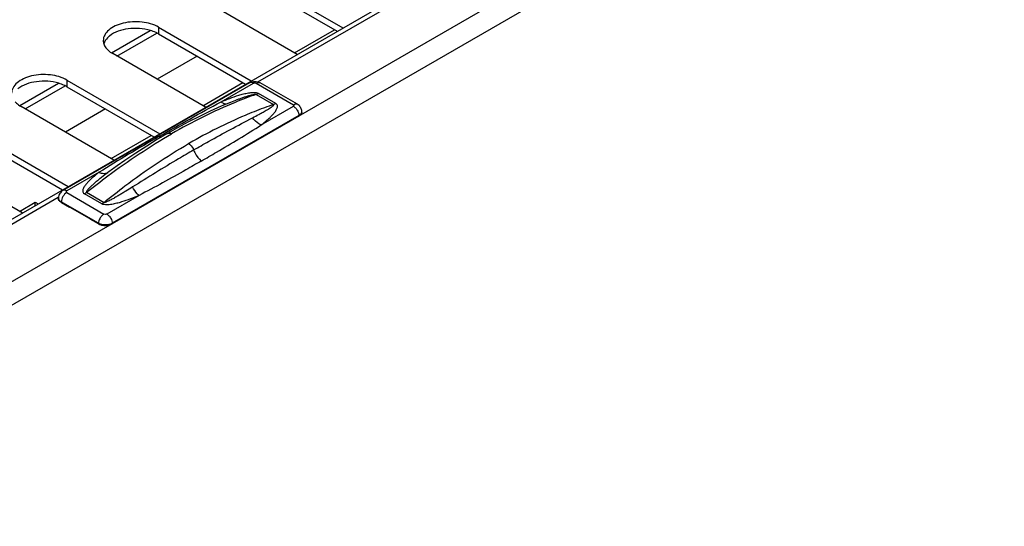
# Model space of a CAD drawing. Units: millimetres. Extents: x -153 to 594, y 0 to 420.
# Drawn here: x 470 to 500, y 191 to 207 of the extents above; entities that cross this region are included whole.
import ezdxf

# ---------------------------------------------------------------- set-up
doc = ezdxf.new("R2010")
doc.units = ezdxf.units.MM
doc.header["$LTSCALE"] = 32.67
doc.layers.get('0').update_dxf_attribs({"linetype": 'CONTINUOUS'})

msp = doc.modelspace()

# ---------------------------------------------------------------- linework, layer by layer
at = {"color": 3, "linetype": 'Continuous'}
for p, q in [((455.9494, 192.4786), (513.0469, 225.4437)), ((476.9344, 207.9), (479.7952, 206.246)), ((478.3811, 205.4295), (475.5192, 207.0842)), ((474.1039, 206.2684), (476.967, 204.6131)), ((472.8189, 205.3773), (474.053, 206.0893)), ((475.5528, 203.7966), (472.6887, 205.4526)), ((471.2735, 204.6368), (474.1387, 202.9802)), ((469.9894, 203.7451), (471.2237, 204.4571)), ((472.7246, 202.1637), (469.8582, 203.821)), ((468.443, 203.0052), (471.3104, 201.3473)), ((469.8963, 200.5308), (467.0278, 202.1893)), ((471.1109, 200.8553), (471.1378, 200.8709)), ((472.2422, 200.2022), (471.1109, 200.8553))]:
    msp.add_line(p, q, dxfattribs=at)
at = {"color": 9, "linetype": 'Continuous'}
for p, q in [((457.1102, 191.2208), (515.3402, 224.8397)), ((515.3402, 224.1049), (457.7466, 190.8534)), ((477.1727, 204.5797), (492.3616, 213.3489)), ((474.1039, 206.2684), (474.1039, 206.0643)), ((471.2735, 204.6368), (471.2735, 204.4326)), ((476.0356, 203.9643), (477.0324, 204.5398)), ((477.1202, 204.5398), (478.2692, 203.8764)), ((477.1167, 204.1934), (477.6556, 203.8823)), ((477.7247, 203.9143), (477.1858, 204.2255)), ((477.2725, 203.2502), (478.2692, 203.8257)), ((477.373, 203.7818), (477.342, 203.7704)), ((477.3729, 203.7814), (477.342, 203.7704)), ((478.4371, 203.5399), (472.6726, 200.2118)), ((478.4374, 203.5245), (478.4371, 203.5399)), ((475.0538, 202.6861), (475.0313, 202.6732)), ((475.0538, 202.6857), (475.0313, 202.6732)), ((472.2646, 201.7871), (471.2678, 201.2117)), ((455.8251, 192.2547), (471.0071, 201.02)), ((471.2678, 201.161), (472.4169, 200.4976)), ((472.3512, 200.8119), (471.8123, 201.1231)), ((471.8814, 201.1708), (472.4203, 200.8597)), ((473.5014, 201.0731), (472.5047, 200.4976)), ((471.0996, 200.8597), (471.0999, 200.8752)), ((472.249, 200.2118), (471.0999, 200.8752)), ((472.2486, 200.1963), (472.249, 200.2118)), ((472.6729, 200.1963), (472.6726, 200.2118))]:
    msp.add_line(p, q, dxfattribs=at)
at = {"color": 7, "linetype": 'Continuous'}
for p, q in [((476.9344, 207.6959), (479.6186, 206.144)), ((472.6459, 205.4817), (473.8432, 206.1724)), ((478.298, 205.4776), (479.536, 206.1917)), ((474.1039, 206.0643), (476.7903, 204.5111)), ((475.2933, 205.3766), (474.0553, 204.6624)), ((469.8164, 203.8494), (471.0142, 204.5404)), ((476.9136, 204.5516), (471.1491, 201.2234)), ((471.2735, 204.4326), (473.962, 202.8782)), ((475.4685, 203.8454), (476.7065, 204.5595)), ((478.388, 203.8882), (477.2389, 204.5516)), ((472.4639, 203.7444), (471.2259, 203.0302)), ((478.4374, 203.5245), (472.6729, 200.1963)), ((478.5253, 203.6501), (478.5248, 203.6654)), ((468.443, 202.801), (471.1338, 201.2453)), ((472.6391, 202.2131), (473.8771, 202.9273)), ((472.8233, 201.9879), (472.8228, 201.9875)), ((471.0118, 200.9854), (471.0123, 201.0007)), ((469.8096, 200.5809), (470.2958, 200.8614)), ((470.2958, 200.8614), (470.3823, 200.8114)), ((470.2958, 200.7615), (470.2958, 200.8614)), ((471.1099, 200.8537), (471.3569, 200.7111)), ((472.2486, 200.1963), (471.9913, 200.3449))]:
    msp.add_line(p, q, dxfattribs=at)
for points in [[(476.289, 203.9367), (476.0328, 203.8275), (475.698, 203.6763), (475.3622, 203.5151), (475.0258, 203.3439), (474.689, 203.1629), (474.3807, 202.989)], [(474.3807, 202.989), (474.0727, 202.8071), (473.7358, 202.5992), (473.3993, 202.3819), (473.0633, 202.1555), (472.8234, 201.988)]]:
    msp.add_lwpolyline(points, dxfattribs=at)
for centre, radius, start, end in [((473.5978, 205.1863), 1.0134, 60.03827, 65.07099), ((470.7673, 203.5547), 1.0134, 60.03827, 65.07099), ((478.2428, 203.6365), 0.2906, 52.88433, 60.01632), ((478.3004, 203.7619), 0.2742, 299.99324, 301.72393), ((478.4251, 203.6469), 0.1002, 0.00051, 1.83392), ((471.1119, 200.9822), 0.1002, 178.16608, 180.00032), ((471.2367, 201.0972), 0.2742, 238.27653, 240.00717), ((472.3997, 200.4586), 0.3027, 240.05634, 244.54162), ((472.4599, 200.6503), 0.5047, 262.5023, 266.26878)]:
    msp.add_arc(centre, radius, start, end, dxfattribs=at)
at = {"color": 9, "linetype": 'Continuous'}
for centre, radius, start, end in [((477.1995, 204.4834), 0.0787, 59.99316, 61.99477), ((481.8725, 191.5709), 13.0135, 108.90739, 110.22814), ((463.216, 229.6936), 29.6255, 297.73203, 298.16744), ((478.4236, 203.6623), 0.1012, 348.94209, 1.78133), ((480.4293, 191.2408), 13.1663, 125.2909, 126.83883), ((471.1134, 200.9975), 0.1012, 178.21868, 191.05872), ((472.3918, 200.4592), 0.2857, 240.00442, 241.16527), ((472.5293, 200.4599), 0.2865, 298.66457, 299.99482)]:
    msp.add_arc(centre, radius, start, end, dxfattribs=at)
at = {"color": 3, "linetype": 'Continuous'}
for points, knots in [([(474.1039, 206.2684), (473.9493, 206.3578), (473.5794, 206.4581), (473.1117, 206.4345), (472.7682, 206.3202), (472.5673, 206.1978), (472.4312, 206.0431), (472.3963, 205.9182), (472.3963, 205.8605)], [0, 0, 0, 0, 0.2698234, 0.5612853, 0.6954433, 0.8131349, 0.9128545, 1, 1, 1, 1]), ([(472.4121, 205.7584), (472.4256, 205.7151), (472.4553, 205.6592), (472.4941, 205.6111), (472.505, 205.5988)], [0, 0, 0, 0, 0.7348198, 1, 1, 1, 1]), ([(472.505, 205.5988), (472.5171, 205.585), (472.572, 205.5287), (472.6367, 205.4827), (472.6887, 205.4526)], [0, 0, 0, 0, 0.2343683, 1, 1, 1, 1]), ([(471.2735, 204.6368), (471.1188, 204.7262), (470.749, 204.8265), (470.2813, 204.8029), (469.9378, 204.6886), (469.7368, 204.5662), (469.6007, 204.4115), (469.5659, 204.2866), (469.5659, 204.2289)], [0, 0, 0, 0, 0.2698234, 0.5612853, 0.6954433, 0.8131349, 0.9128545, 1, 1, 1, 1]), ([(469.6745, 203.9672), (469.6867, 203.9534), (469.7415, 203.8971), (469.8062, 203.851), (469.8582, 203.821)], [0, 0, 0, 0, 0.2343683, 1, 1, 1, 1])]:
    msp.add_open_spline(points, degree=3, knots=knots, dxfattribs=at)
at = {"color": 7, "linetype": 'Continuous'}
for points, knots in [([(473.8509, 206.1706), (473.6306, 206.2355), (473.1859, 206.2623), (472.7489, 206.1239), (472.5877, 205.9961)], [0, 0, 0, 0, 0.5275399, 1, 1, 1, 1]), ([(472.5877, 205.9961), (472.5663, 205.9791), (472.4922, 205.9135), (472.4335, 205.8273), (472.4121, 205.7587)], [0, 0, 0, 0, 0.2753967, 1, 1, 1, 1]), ([(471.0205, 204.5389), (470.8002, 204.6039), (470.3555, 204.6307), (469.9184, 204.4923), (469.7573, 204.3644)], [0, 0, 0, 0, 0.5275399, 1, 1, 1, 1]), ([(476.9136, 204.5516), (476.9621, 204.5796), (477.0763, 204.6082), (477.1904, 204.5796), (477.2389, 204.5516)], [0, 0, 0, 0, 0.5000293, 1, 1, 1, 1]), ([(478.5248, 203.6654), (478.5235, 203.7046), (478.5025, 203.7833), (478.4493, 203.8446), (478.4181, 203.8682)], [0, 0, 0, 0, 0.5003522, 1, 1, 1, 1]), ([(478.5253, 203.6469), (478.5253, 203.6246), (478.5069, 203.5751), (478.4675, 203.5429), (478.4446, 203.5287)], [0, 0, 0, 0, 0.452092, 1, 1, 1, 1]), ([(471.0925, 200.864), (471.0695, 200.8782), (471.0301, 200.9104), (471.0117, 200.9599), (471.0117, 200.9822)], [0, 0, 0, 0, 0.5479085, 1, 1, 1, 1]), ([(471.1491, 201.2234), (471.1101, 201.2009), (471.0413, 201.1365), (471.0137, 201.0457), (471.0123, 201.0007)], [0, 0, 0, 0, 0.4997302, 1, 1, 1, 1]), ([(472.2696, 200.1853), (472.2788, 200.1809), (472.3187, 200.1641), (472.3613, 200.1542), (472.394, 200.1499)], [0, 0, 0, 0, 0.2363019, 1, 1, 1, 1]), ([(472.427, 200.1467), (472.4494, 200.1452), (472.5334, 200.1453), (472.6194, 200.1654), (472.6729, 200.1963)], [0, 0, 0, 0, 0.2660578, 1, 1, 1, 1])]:
    msp.add_open_spline(points, degree=3, knots=knots, dxfattribs=at)
for points in [[(474.0249, 206.1053), (473.9688, 206.1315), (473.9103, 206.153), (473.8509, 206.1706)], [(471.1945, 204.4737), (471.1383, 204.4998), (471.0799, 204.5214), (471.0205, 204.5389)]]:
    msp.add_open_spline(points, degree=3, dxfattribs=at)
at = {"color": 3, "linetype": 'Continuous'}
msp.add_open_spline([(472.3963, 205.8605), (472.3963, 205.8261), (472.4018, 205.7913), (472.4121, 205.7584)], degree=3, dxfattribs=at)
at = {"color": 9, "linetype": 'Continuous'}
for points, knots in [([(477.0324, 204.5398), (477.0127, 204.5511), (476.9735, 204.5674), (476.9296, 204.5608), (476.9136, 204.5516)], [0, 0, 0, 0, 0.5507805, 1, 1, 1, 1]), ([(477.0324, 204.5398), (477.0386, 204.5434), (477.0668, 204.5536), (477.1005, 204.5512), (477.1202, 204.5398)], [0, 0, 0, 0, 0.2407152, 1, 1, 1, 1]), ([(477.1202, 204.5398), (477.1394, 204.5509), (477.1777, 204.5669), (477.2205, 204.5614), (477.2365, 204.5529)], [0, 0, 0, 0, 0.5501284, 1, 1, 1, 1]), ([(477.1167, 204.1934), (476.8994, 204.1169), (476.0013, 203.7741), (475.1384, 203.3419), (474.5057, 202.9766)], [0, 0, 0, 0, 0.2397499, 1, 1, 1, 1]), ([(476.0356, 203.9643), (476.1234, 204.0016), (476.3028, 204.0743), (476.5332, 204.1548), (476.726, 204.2093), (476.878, 204.2424), (477.0098, 204.2577), (477.1142, 204.2519), (477.1647, 204.2376), (477.1858, 204.2255)], [0, 0, 0, 0, 0.2385241, 0.483501, 0.6095303, 0.7388956, 0.8721868, 0.9390352, 1, 1, 1, 1]), ([(476.289, 203.9367), (476.3538, 203.9636), (476.4515, 204.003), (476.5831, 204.0531), (476.6832, 204.0895), (476.785, 204.1244), (476.8714, 204.1515), (476.9424, 204.1715), (476.9975, 204.1851), (477.0457, 204.1949), (477.0852, 204.1985), (477.1077, 204.1987), (477.1167, 204.1934)], [0, 0, 0, 0, 0.241193, 0.3624669, 0.484475, 0.6075955, 0.7325394, 0.7961508, 0.8610666, 0.928391, 0.9639272, 1, 1, 1, 1]), ([(477.1858, 204.2255), (477.1801, 204.2221), (477.1578, 204.2099), (477.1345, 204.1996), (477.1167, 204.1934)], [0, 0, 0, 0, 0.2601143, 1, 1, 1, 1]), ([(474.1146, 202.8918), (474.4303, 203.0741), (475.0669, 203.4382), (475.7088, 203.7933), (476.0356, 203.9643)], [0, 0, 0, 0, 0.497046, 1, 1, 1, 1]), ([(477.342, 203.7704), (477.1506, 203.6993), (476.3656, 203.3871), (475.6089, 203.0055), (475.0538, 202.6861)], [0, 0, 0, 0, 0.2417326, 1, 1, 1, 1]), ([(476.0356, 203.9643), (476.0666, 203.94), (476.1272, 203.9017), (476.203, 203.9005), (476.231, 203.9123)], [0, 0, 0, 0, 0.565086, 1, 1, 1, 1]), ([(477.2007, 203.5766), (477.2449, 203.6003), (477.3322, 203.6476), (477.4396, 203.7079), (477.5224, 203.7574), (477.5717, 203.7889), (477.6089, 203.8151), (477.6303, 203.832), (477.6458, 203.8462), (477.6554, 203.8571), (477.6617, 203.8671), (477.6621, 203.8771), (477.658, 203.8809), (477.6556, 203.8823)], [0, 0, 0, 0, 0.2666597, 0.5276467, 0.6549714, 0.7788741, 0.8388196, 0.8965131, 0.9240335, 0.9501038, 0.9738768, 0.9852719, 1, 1, 1, 1]), ([(477.2725, 203.2502), (477.3355, 203.2997), (477.4276, 203.3753), (477.5434, 203.4814), (477.6233, 203.5623), (477.694, 203.6454), (477.743, 203.7187), (477.769, 203.7804), (477.7785, 203.8278), (477.7686, 203.8796), (477.7411, 203.9048), (477.7247, 203.9143)], [0, 0, 0, 0, 0.2715674, 0.403648, 0.5322933, 0.6562882, 0.7736395, 0.8291041, 0.8823397, 0.9358598, 1, 1, 1, 1]), ([(477.7247, 203.9143), (477.719, 203.911), (477.6968, 203.8988), (477.6734, 203.8884), (477.6556, 203.8823)], [0, 0, 0, 0, 0.2601143, 1, 1, 1, 1]), ([(478.2692, 203.8764), (478.2889, 203.8877), (478.3281, 203.9041), (478.372, 203.8974), (478.388, 203.8882)], [0, 0, 0, 0, 0.5507811, 1, 1, 1, 1]), ([(478.2692, 203.8257), (478.2782, 203.8309), (478.2966, 203.8511), (478.2782, 203.8712), (478.2692, 203.8764)], [0, 0, 0, 0, 0.4999989, 1, 1, 1, 1]), ([(478.2692, 203.8257), (478.2779, 203.8207), (478.3142, 203.7963), (478.3445, 203.7638), (478.3643, 203.7368)], [0, 0, 0, 0, 0.2310132, 1, 1, 1, 1]), ([(478.3643, 203.7368), (478.3722, 203.7259), (478.4012, 203.6816), (478.422, 203.6315), (478.4305, 203.593)], [0, 0, 0, 0, 0.2550214, 1, 1, 1, 1]), ([(475.1866, 202.4769), (475.3399, 202.5654), (475.9397, 202.9064), (476.548, 203.232), (477.0018, 203.4711)], [0, 0, 0, 0, 0.2565649, 1, 1, 1, 1]), ([(477.2725, 203.2502), (477.247, 203.2611), (477.1429, 203.3156), (477.0552, 203.3993), (477.0018, 203.4711)], [0, 0, 0, 0, 0.2362795, 1, 1, 1, 1]), ([(478.4371, 203.5399), (478.4485, 203.5465), (478.486, 203.5714), (478.5168, 203.6112), (478.5229, 203.6429)], [0, 0, 0, 0, 0.2890582, 1, 1, 1, 1]), ([(475.4225, 202.1368), (475.5794, 202.2274), (476.2015, 202.5894), (476.8183, 202.9609), (477.2725, 203.2502)], [0, 0, 0, 0, 0.2518, 1, 1, 1, 1]), ([(471.8814, 201.1708), (472.0957, 201.3424), (472.9364, 201.9919), (473.8234, 202.5826), (474.5057, 202.9766)], [0, 0, 0, 0, 0.2583449, 1, 1, 1, 1]), ([(474.1146, 202.8918), (473.8016, 202.7112), (473.181, 202.3495), (472.5656, 201.9789), (472.2646, 201.7871)], [0, 0, 0, 0, 0.503112, 1, 1, 1, 1]), ([(474.1146, 202.8918), (474.1212, 202.8897), (474.1465, 202.8822), (474.1729, 202.8781), (474.1924, 202.8777)], [0, 0, 0, 0, 0.2628939, 1, 1, 1, 1]), ([(474.3807, 202.989), (474.3976, 202.9987), (474.4437, 203.0057), (474.4851, 202.9885), (474.5057, 202.9766)], [0, 0, 0, 0, 0.449251, 1, 1, 1, 1]), ([(472.4203, 200.8597), (472.6325, 201.0325), (473.4666, 201.6871), (474.35, 202.2798), (475.0313, 202.6732)], [0, 0, 0, 0, 0.2580684, 1, 1, 1, 1]), ([(475.1866, 202.4769), (475.0312, 202.3871), (474.3976, 202.0156), (473.7733, 201.6287), (473.3024, 201.3352)], [0, 0, 0, 0, 0.2444232, 1, 1, 1, 1]), ([(475.0313, 202.6732), (475.0481, 202.6635), (475.1158, 202.6125), (475.164, 202.5378), (475.1866, 202.4769)], [0, 0, 0, 0, 0.2296013, 1, 1, 1, 1]), ([(475.1866, 202.4769), (475.1989, 202.4437), (475.2556, 202.3171), (475.3428, 202.2027), (475.4225, 202.1368)], [0, 0, 0, 0, 0.254816, 1, 1, 1, 1]), ([(475.4225, 202.1368), (475.2651, 202.0459), (474.6299, 201.6821), (473.989, 201.3281), (473.5014, 201.0731)], [0, 0, 0, 0, 0.248265, 1, 1, 1, 1]), ([(472.2646, 201.7871), (472.2016, 201.7377), (472.1094, 201.6621), (471.9936, 201.556), (471.9138, 201.4751), (471.843, 201.3919), (471.794, 201.3187), (471.768, 201.257), (471.7585, 201.2095), (471.7684, 201.1578), (471.7959, 201.1325), (471.8123, 201.1231)], [0, 0, 0, 0, 0.2715674, 0.403648, 0.5322933, 0.6562882, 0.7736395, 0.8291041, 0.8823397, 0.9358598, 1, 1, 1, 1]), ([(472.5352, 201.7781), (472.473, 201.7314), (472.3804, 201.6605), (472.259, 201.5637), (472.1695, 201.49), (472.0823, 201.415), (472.0118, 201.3504), (471.9586, 201.2984), (471.9201, 201.2558), (471.8917, 201.224), (471.8686, 201.1781), (471.8814, 201.1708)], [0, 0, 0, 0, 0.2581903, 0.3869139, 0.5151726, 0.6426711, 0.7688334, 0.8310382, 0.8921703, 0.9511272, 1, 1, 1, 1]), ([(472.2646, 201.7871), (472.3103, 201.7677), (472.4015, 201.7429), (472.497, 201.7592), (472.5352, 201.7781)], [0, 0, 0, 0, 0.5377991, 1, 1, 1, 1]), ([(473.3024, 201.3352), (473.2331, 201.2921), (473.1288, 201.2273), (472.9887, 201.1418), (472.8821, 201.0777), (472.7738, 201.0143), (472.6818, 200.9627), (472.6062, 200.9229), (472.5478, 200.8943), (472.4964, 200.8717), (472.4551, 200.8592), (472.4299, 200.854), (472.4203, 200.8597)], [0, 0, 0, 0, 0.2428238, 0.36527, 0.4885641, 0.6129185, 0.738732, 0.8024408, 0.8669837, 0.9329427, 0.9669232, 1, 1, 1, 1]), ([(473.5014, 201.0731), (473.4822, 201.0882), (473.4012, 201.1634), (473.3402, 201.2582), (473.3024, 201.3352)], [0, 0, 0, 0, 0.222045, 1, 1, 1, 1]), ([(471.0141, 200.9781), (471.016, 200.9682), (471.0314, 200.9247), (471.0692, 200.8929), (471.0999, 200.8752)], [0, 0, 0, 0, 0.22088, 1, 1, 1, 1]), ([(471.2678, 201.161), (471.2188, 201.1327), (471.1408, 201.0435), (471.1012, 200.9321), (471.0999, 200.8752)], [0, 0, 0, 0, 0.498317, 1, 1, 1, 1]), ([(471.2678, 201.2117), (471.2482, 201.223), (471.2089, 201.2393), (471.1651, 201.2327), (471.1491, 201.2234)], [0, 0, 0, 0, 0.5507805, 1, 1, 1, 1]), ([(471.2678, 201.2117), (471.2588, 201.2065), (471.2405, 201.1863), (471.2588, 201.1662), (471.2678, 201.161)], [0, 0, 0, 0, 0.4999989, 1, 1, 1, 1]), ([(471.8123, 201.1231), (471.8182, 201.1265), (471.8421, 201.141), (471.8649, 201.1575), (471.8814, 201.1708)], [0, 0, 0, 0, 0.2417475, 1, 1, 1, 1]), ([(473.5014, 201.0731), (473.4136, 201.0357), (473.2342, 200.9631), (473.0038, 200.8825), (472.811, 200.828), (472.659, 200.795), (472.5272, 200.7797), (472.4228, 200.7854), (472.3724, 200.7997), (472.3512, 200.8119)], [0, 0, 0, 0, 0.2385241, 0.483501, 0.6095303, 0.7388956, 0.8721868, 0.9390352, 1, 1, 1, 1]), ([(472.3512, 200.8119), (472.3571, 200.8153), (472.3811, 200.8298), (472.4038, 200.8463), (472.4203, 200.8597)], [0, 0, 0, 0, 0.2417475, 1, 1, 1, 1]), ([(472.3161, 200.4006), (472.306, 200.386), (472.2715, 200.3284), (472.2501, 200.2613), (472.249, 200.2118)], [0, 0, 0, 0, 0.2644936, 1, 1, 1, 1]), ([(472.4169, 200.4976), (472.4075, 200.4922), (472.3687, 200.4658), (472.3366, 200.4302), (472.3161, 200.4006)], [0, 0, 0, 0, 0.230427, 1, 1, 1, 1]), ([(472.5047, 200.4976), (472.4984, 200.494), (472.4702, 200.4838), (472.4365, 200.4862), (472.4169, 200.4976)], [0, 0, 0, 0, 0.2407152, 1, 1, 1, 1]), ([(472.5047, 200.4976), (472.5134, 200.4925), (472.5496, 200.4682), (472.58, 200.4357), (472.5997, 200.4086)], [0, 0, 0, 0, 0.2310132, 1, 1, 1, 1]), ([(472.5997, 200.4086), (472.6107, 200.3936), (472.6481, 200.334), (472.6714, 200.2637), (472.6726, 200.2118)], [0, 0, 0, 0, 0.2637413, 1, 1, 1, 1]), ([(472.4272, 200.1622), (472.4113, 200.1633), (472.3517, 200.17), (472.2926, 200.1877), (472.254, 200.209)], [0, 0, 0, 0, 0.2663923, 1, 1, 1, 1]), ([(472.6668, 200.2085), (472.6502, 200.1995), (472.5746, 200.1671), (472.4902, 200.1582), (472.4272, 200.1622)], [0, 0, 0, 0, 0.2302354, 1, 1, 1, 1])]:
    msp.add_open_spline(points, degree=3, knots=knots, dxfattribs=at)
msp.add_open_spline([(478.4305, 203.593), (478.4343, 203.5756), (478.4367, 203.5578), (478.4371, 203.5399)], degree=3, dxfattribs=at)

doc.saveas('drawing.dxf')
